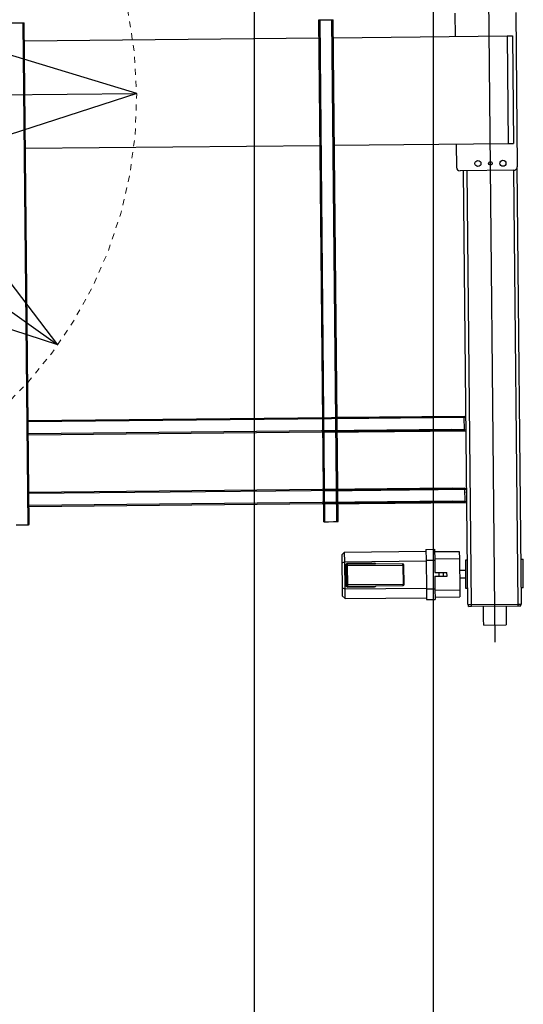
# Model space of a CAD drawing. Units: millimetres. Extents: x 0 to 735, y 0 to 615.
# Drawn here: x 356 to 365, y 200 to 216 of the extents above; entities that cross this region are included whole.
import ezdxf

# ---------------------------------------------------------------- set-up
doc = ezdxf.new("R2010")
doc.units = ezdxf.units.MM
doc.linetypes.add('AM_DIN_G_W050x2', pattern=[6.875, 4.75, -0.875, 0.375, -0.875])
doc.linetypes.add('CENTER', pattern=[2.5, 1.2, -0.5, 0.3, -0.5])
doc.layers.add('AXE', color=3, linetype='CENTER', lineweight=13)
doc.layers.add('MACCHINE', color=186, linetype='Continuous')
doc.layers.add('Strutture', color=250, linetype='Continuous')

# ---------------------------------------------------------------- blocks, each defined once
blk = doc.blocks.new('Pulpo')
for p, q in [((-367.7, 1131.8), (-358.8, 316.9)), ((-367.7, 1131.8), (-100, 754.6)), ((-100, 307.8), (-367.7, 1131.8)), ((367.7, 1131.8), (100, 754.6)), ((141.9, 435.7), (367.5, 1128.9)), ((367.7, 1131.8), (360.1, 435.7)), ((-962.7, 699.5), (-433.5, 314.9)), ((-962.7, 699.5), (-136.8, 421)), ((-962.7, 699.5), (-536.6, 126.3)), ((962.7, 699.5), (180.3, 435.7)), ((599.7, 435.7), (962.7, 699.5)), ((962.7, 699.5), (766.6, 435.7)), ((-100, 472.9), (-136.8, 421)), ((100, 472.9), (126.4, 435.7)), ((100, 307.2), (125.6, 385.7)), ((359.5, 385.7), (358.8, 315.5)), ((434.3, 315.5), (530.9, 385.7)), ((729.5, 385.7), (593.8, 203.2)), ((-1190, 0), (-533.2, 205.5)), ((1190, 0), (593.1, 186.7)), ((-1190, 0), (-433.7, -236.6)), ((-536.6, 0), (-1190, 0)), ((1190, 0), (591.9, -187.1)), ((571.9, 0), (1190, 0)), ((-962.7, -699.5), (-536.6, -126.3)), ((235.8, -171.3), (216.6, -157.4)), ((962.7, -699.5), (592.5, -201.4)), ((-375, -272.4), (-962.7, -699.5)), ((-367.2, -1131.9), (-357.8, -272.4)), ((-100, -310.1), (-365.7, -1129.5)), ((100, -307.8), (248.3, -764.3)), ((363.7, -764.3), (358.9, -323.5)), ((962.7, -699.5), (445.2, -323.5)), ((-962.7, -699.5), (-136.8, -421)), ((-100, -472.9), (-136.8, -421)), ((100, -473.8), (137.3, -421.2)), ((962.7, -699.5), (136.8, -421)), ((-367.2, -1131.9), (-100, -755.5)), ((106.9, -764.3), (100, -754.6))]:
    blk.add_line(p, q)
at = {"layer": 'AXE'}
for start, end in [(94.8205, 265.1795), (306.0319, 85.1795)]:
    blk.add_arc((0, 0), 1190, start, end, dxfattribs=at)
blk = doc.blocks.new('carro_1')
at = {"layer": 'MACCHINE', "linetype": 'AM_DIN_G_W050x2'}
blk.add_line((6.1989, -1.0402), (6.1989, 2.0591), dxfattribs=at)
at = {"layer": 'MACCHINE', "linetype": 'Continuous'}
for p, q in [((6.1039, 0.715), (6.1039, 0.65)), ((6.2739, 0.715), (6.2739, 0.285)), ((4.8657, 0.7, 0.8613), (4.8987, 0.7, 0.8613)), ((4.8892, 0.7, 0.8613), (4.8952, 0.7, 0.8613)), ((4.8952, 0.7, 0.8613), (4.8957, 0.7, 0.8613)), ((4.8957, 0.7, 0.8613), (4.8992, 0.7, 0.8613)), ((4.8987, -0.7, 0.8613), (4.8987, 0.7, 0.8613)), ((4.8987, 0.7, 0.8613), (4.9022, 0.7, 0.8613)), ((4.8992, 0.7, 0.8613), (4.8997, 0.7, 0.8613)), ((4.9022, -0.7, 0.8613), (4.9022, 0.7, 0.8613)), ((5.7239, -0.7), (5.7239, 0.7)), ((5.7239, 0.7), (5.7274, 0.7)), ((5.7264, 0.7), (5.7269, 0.7)), ((5.7269, 0.7), (5.7304, 0.7)), ((5.7274, -0.7), (5.7274, 0.7)), ((5.7274, 0.7), (5.7604, 0.7)), ((5.7304, 0.7), (5.7309, 0.7)), ((5.7309, 0.7), (5.7369, 0.7)), ((5.7509, 0.7), (5.7569, 0.7)), ((5.7569, 0.7), (5.7574, 0.7)), ((5.7574, 0.7), (5.7609, 0.7)), ((5.7604, -0.7), (5.7604, 0.7)), ((5.7604, 0.7), (5.7639, 0.7)), ((5.7609, 0.7), (5.7614, 0.7)), ((5.7639, -0.7), (5.7639, 0.7)), ((4.9022, 0.65, 0.8613), (5.7239, 0.65, 0.8613)), ((5.7639, 0.65), (6.2489, 0.65)), ((6.2489, 0.65), (6.2639, 0.65)), ((6.2489, 0.65), (6.2489, 0.35)), ((6.2639, 0.65), (6.2639, 0.35)), ((4.9022, 0.35, 0.8613), (5.7239, 0.35, 0.8613)), ((5.7639, 0.35), (6.2489, 0.35)), ((6.1039, 0.35), (6.1039, 0.285)), ((6.2489, 0.35), (6.2639, 0.35)), ((6.2639, 0.275), (6.1139, 0.275)), ((6.1239, -0.935), (6.1239, 0.275)), ((6.1339, -0.935), (6.1339, 0.275)), ((6.2639, -0.935), (6.2639, 0.275)), ((6.2739, -0.935), (6.2739, 0.285)), ((6.1239, -0.41), (4.9022, -0.41, 0.8613)), ((6.1189, -0.41), (5.7639, -0.41)), ((6.1189, -0.4135), (6.1189, -0.41)), ((6.1239, -0.4135), (4.9022, -0.4135, 0.8613)), ((6.1189, -0.4135), (5.7639, -0.4135)), ((6.1189, -0.413), (6.1189, -0.4125)), ((6.1189, -0.4165), (6.1189, -0.413)), ((6.1189, -0.4465), (6.1189, -0.4135)), ((6.1189, -0.417), (6.1189, -0.4165)), ((6.1189, -0.423), (6.1189, -0.417)), ((6.1189, -0.443), (6.1189, -0.437)), ((6.0839, -0.4465), (4.9022, -0.4465, 0.8613)), ((6.0839, -0.45), (4.9022, -0.45, 0.8613)), ((5.7239, -0.4465), (6.1239, -0.4465)), ((5.7239, -0.45), (6.1239, -0.45)), ((6.1189, -0.4465), (5.7639, -0.4465)), ((6.1189, -0.45), (5.7639, -0.45)), ((6.1189, -0.4435), (6.1189, -0.443)), ((6.1189, -0.447), (6.1189, -0.4435)), ((6.1189, -0.45), (6.1189, -0.4465)), ((6.1189, -0.4475), (6.1189, -0.447)), ((6.0839, -0.61), (4.9022, -0.61, 0.8613)), ((6.0839, -0.6135), (4.9022, -0.6135, 0.8613)), ((5.7239, -0.61), (6.1239, -0.61)), ((5.7239, -0.6135), (6.1239, -0.6135)), ((6.1189, -0.61), (5.7639, -0.61)), ((6.1189, -0.6135), (5.7639, -0.6135)), ((6.1189, -0.6135), (6.1189, -0.61)), ((6.1189, -0.613), (6.1189, -0.6125)), ((6.1189, -0.6165), (6.1189, -0.613)), ((6.1189, -0.6465), (6.1189, -0.6135)), ((6.1189, -0.617), (6.1189, -0.6165)), ((6.1189, -0.623), (6.1189, -0.617)), ((6.0839, -0.6465), (4.9022, -0.6465, 0.8613)), ((6.0839, -0.65), (4.9022, -0.65, 0.8613)), ((5.7239, -0.6465), (6.1239, -0.6465)), ((5.7239, -0.65), (6.1239, -0.65)), ((6.1189, -0.6465), (5.7639, -0.6465)), ((6.1189, -0.65), (5.7639, -0.65)), ((6.1189, -0.643), (6.1189, -0.637)), ((6.1189, -0.6435), (6.1189, -0.643)), ((6.1189, -0.647), (6.1189, -0.6435)), ((6.1189, -0.65), (6.1189, -0.6465)), ((6.1189, -0.6475), (6.1189, -0.647)), ((4.8657, -0.7, 0.8613), (4.8987, -0.7, 0.8613)), ((4.8892, -0.7, 0.8613), (4.8952, -0.7, 0.8613)), ((4.8952, -0.7, 0.8613), (4.8957, -0.7, 0.8613)), ((4.8957, -0.7, 0.8613), (4.8992, -0.7, 0.8613)), ((4.8987, -0.7, 0.8613), (4.9022, -0.7, 0.8613)), ((4.8992, -0.7, 0.8613), (4.8997, -0.7, 0.8613)), ((5.7239, -0.7), (5.7274, -0.7)), ((5.7264, -0.7), (5.7269, -0.7)), ((5.7269, -0.7), (5.7304, -0.7)), ((5.7274, -0.7), (5.7604, -0.7)), ((5.7304, -0.7), (5.7309, -0.7)), ((5.7309, -0.7), (5.7369, -0.7)), ((5.7509, -0.7), (5.7569, -0.7)), ((5.7569, -0.7), (5.7574, -0.7)), ((5.7574, -0.7), (5.7609, -0.7)), ((5.7604, -0.7), (5.7639, -0.7)), ((5.7609, -0.7), (5.7614, -0.7)), ((5.7814, -0.785), (5.7734, -0.793)), ((5.7734, -0.793), (5.7734, -0.8154)), ((5.7814, -0.785), (6.0084, -0.785)), ((5.7814, -0.8121), (5.7814, -0.785)), ((6.0084, -0.78), (6.0324, -0.78)), ((6.0084, -0.78), (6.0084, -0.81)), ((6.0324, -0.78), (6.0324, -0.81)), ((6.0324, -0.7865), (6.1014, -0.7865)), ((6.0324, -0.7865), (6.1014, -0.7865)), ((6.1014, -0.7865), (6.1014, -0.8065)), ((6.1014, -0.7865), (6.1014, -0.7865)), ((5.7734, -0.8154), (5.7814, -0.8121)), ((5.7734, -0.8154), (5.7734, -0.8846)), ((5.7814, -0.8121), (6.0084, -0.8121)), ((5.7814, -0.8879), (5.7814, -0.8121)), ((5.7864, -0.823), (5.7834, -0.823)), ((5.7834, -0.823), (5.7834, -0.877)), ((5.7894, -0.823), (5.7864, -0.823)), ((5.7864, -0.823), (5.7864, -0.877)), ((5.8634, -0.817), (5.7894, -0.817)), ((5.7894, -0.82), (5.7894, -0.817)), ((5.7894, -0.823), (5.7894, -0.82)), ((5.9434, -0.82), (5.7894, -0.82)), ((5.7894, -0.877), (5.7894, -0.823)), ((5.7894, -0.823), (5.9434, -0.823)), ((5.8634, -0.82), (5.8634, -0.817)), ((5.9434, -0.823), (5.9434, -0.82)), ((5.9434, -0.823), (5.9434, -0.877)), ((5.9464, -0.823), (5.9434, -0.823)), ((5.9464, -0.877), (5.9464, -0.823)), ((6.0084, -0.81), (6.0324, -0.81)), ((6.0084, -0.81), (6.0084, -0.89)), ((6.0324, -0.8065), (6.1014, -0.8065)), ((6.0324, -0.81), (6.0324, -0.845)), ((6.1014, -0.8065), (6.1014, -0.8935)), ((6.1189, -0.89), (6.1189, -0.81)), ((6.2789, -0.89), (6.2789, -0.81)), ((6.0324, -0.845), (6.0444, -0.845)), ((6.0444, -0.855), (6.0444, -0.845)), ((6.0444, -0.845), (6.0564, -0.845)), ((6.0564, -0.855), (6.0564, -0.845)), ((6.0564, -0.845), (6.0664, -0.845)), ((6.0664, -0.855), (6.0664, -0.845)), ((5.7834, -0.877), (5.7864, -0.877)), ((5.7864, -0.877), (5.7894, -0.877)), ((5.9434, -0.877), (5.7894, -0.877)), ((5.7894, -0.88), (5.7894, -0.877)), ((5.9434, -0.88), (5.9434, -0.877)), ((5.9434, -0.877), (5.9464, -0.877)), ((6.0324, -0.855), (6.0444, -0.855)), ((6.0324, -0.855), (6.0324, -0.89)), ((6.0444, -0.855), (6.0564, -0.855)), ((6.0564, -0.855), (6.0664, -0.855)), ((5.7734, -0.8846), (5.7814, -0.8879)), ((5.7734, -0.8846), (5.7734, -0.907)), ((5.7814, -0.8879), (6.0084, -0.8879)), ((5.7814, -0.915), (5.7814, -0.8879)), ((5.7894, -0.88), (5.9434, -0.88)), ((5.7894, -0.883), (5.7894, -0.88)), ((5.7894, -0.883), (5.8634, -0.883)), ((5.8634, -0.883), (5.8634, -0.88)), ((6.0084, -0.89), (6.0084, -0.92)), ((6.0084, -0.89), (6.0324, -0.89)), ((6.0324, -0.89), (6.0324, -0.92)), ((6.0324, -0.8935), (6.1014, -0.8935)), ((6.1014, -0.8935), (6.1014, -0.9135)), ((5.7734, -0.907), (5.7814, -0.915)), ((5.7814, -0.915), (6.0084, -0.915)), ((6.0084, -0.92), (6.0324, -0.92)), ((6.0324, -0.9135), (6.1014, -0.9135)), ((6.0324, -0.9135), (6.1014, -0.9135)), ((6.1014, -0.9135), (6.1014, -0.9135)), ((6.1239, -0.935), (6.1339, -0.935)), ((6.1259, -0.94), (6.1259, -0.935)), ((6.1259, -0.94), (6.1339, -0.94)), ((6.1339, -0.935), (6.2639, -0.935)), ((6.1339, -0.94), (6.1339, -0.935)), ((6.1339, -0.94), (6.2639, -0.94)), ((6.2639, -0.935), (6.2739, -0.935)), ((6.2639, -0.94), (6.2639, -0.935)), ((6.2639, -0.94), (6.2719, -0.94)), ((6.2719, -0.94), (6.2719, -0.935)), ((6.1674, -0.993), (6.2304, -0.993))]:
    blk.add_line(p, q, dxfattribs=at)
for centre, radius in [((6.1639, 0.295), 0.0085), ((6.2339, 0.295), 0.0085), ((6.1989, 0.295), 0.005)]:
    blk.add_circle(centre, radius, dxfattribs=at)
for centre, radius, start, end in [((6.1139, 0.285), 0.01, 180, 270), ((6.2639, 0.285), 0.01, 270, 0), ((5.7894, -0.823), 0.006, 90, 180), ((5.7894, -0.823), 0.003, 90, 180), ((5.8634, -0.823), 0.006, 30, 90), ((5.9434, -0.823), 0.003, 0, 90), ((5.7894, -0.877), 0.006, 180, 270), ((5.7894, -0.877), 0.003, 180, 270), ((5.9434, -0.877), 0.003, 270, 0), ((5.8634, -0.877), 0.006, 270, 330)]:
    blk.add_arc(centre, radius, start, end, dxfattribs=at)
for points in [[(6.1189, -0.81), (6.1239, -0.81)], [(6.2739, -0.81), (6.2789, -0.81)], [(6.1014, -0.839), (6.1189, -0.839)], [(6.1189, -0.861), (6.1014, -0.861)], [(6.1239, -0.89), (6.1189, -0.89)], [(6.2789, -0.89), (6.2739, -0.89)], [(6.1674, -0.993), (6.1674, -0.94)], [(6.2304, -0.94), (6.2304, -0.993)]]:
    blk.add_open_spline(points, degree=1, dxfattribs=at)
at = {"layer": 'MACCHINE', "xscale": -0.000999999996565748, "yscale": 0.001000000000203727, "zscale": 0.001000000000000001}
blk.add_blockref('Pulpo', (4.0238, 0.5, 0.8613), dxfattribs=at)

msp = doc.modelspace()

# ---------------------------------------------------------------- linework, layer by layer
at = {"layer": 'Strutture'}
for p, q in [((363.201, 321.357), (363.201, 69.705)), ((360.201, 318.357), (360.201, 144.357))]:
    msp.add_line(p, q, dxfattribs=at)

# ---------------------------------------------------------------- block references
at = {"layer": 'MACCHINE', "xscale": 6, "yscale": 6, "zscale": 6, "rotation": 0.568627908783899}
msp.add_blockref('carro_1', (326.984, 211.638), dxfattribs=at)

doc.saveas('drawing.dxf')
